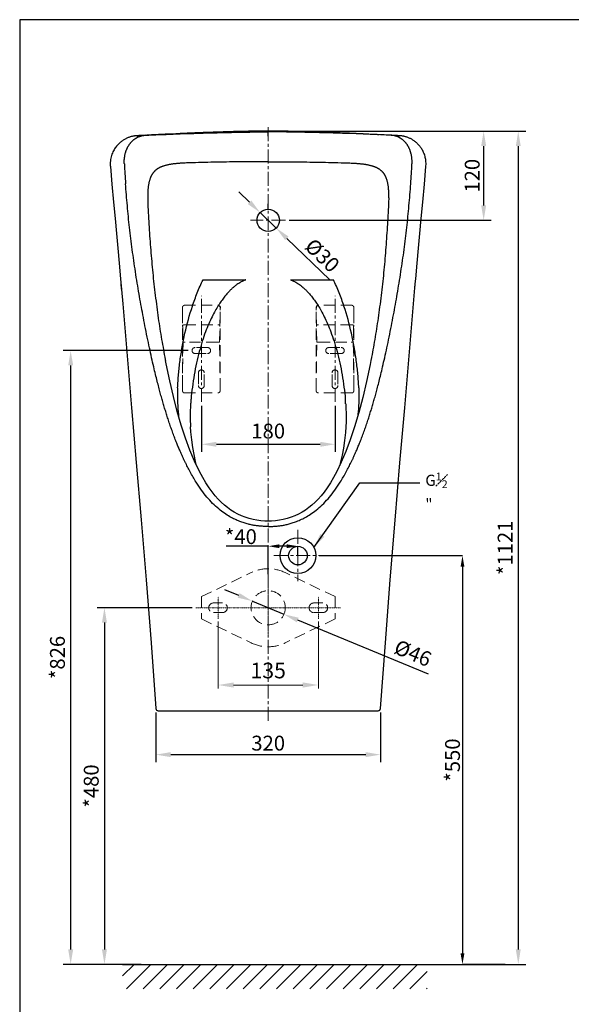
# Model space of a CAD drawing. Units: millimetres. Extents: x 0 to 1485, y 0 to 2100.
# Drawn here: x 0 to 742, y 775 to 2100 of the extents above; entities that cross this region are included whole.
import ezdxf

# ---------------------------------------------------------------- set-up
doc = ezdxf.new("R2010")
doc.units = ezdxf.units.MM
doc.header["$PDMODE"] = 3
doc.header["$PDSIZE"] = 0.3125
for name, pattern in [('CENTER', [0.6, 0.375, -0.075, 0.075, -0.075]), ('DASHED', [0.75, 0.5, -0.25]), ('HIDDEN2', [4.7625, 3.175, -1.5875])]:
    doc.linetypes.add(name, pattern=pattern)
doc.layers.get('0').update_dxf_attribs({"linetype": 'CONTINUOUS'})
doc.layers.get('Defpoints').update_dxf_attribs({"linetype": 'CONTINUOUS'})
for name, color, linetype in [('AXIS', 2, 'CENTER'), ('DIM', 7, 'CONTINUOUS'), ('DRIVEN_DIM', 7, 'CONTINUOUS')]:
    doc.layers.add(name, color=color, linetype=linetype)
for name, color, linetype, lineweight in [('base', 7, 'CONTINUOUS', 30), ('base line', 7, 'CONTINUOUS', 25), ('center', 1, 'CENTER', 13), ('hatch', 2, 'CONTINUOUS', 13), ('hidden', 3, 'HIDDEN2', 9), ('supply', 4, 'CONTINUOUS', 9), ('thin', 251, 'CONTINUOUS', 13)]:
    doc.layers.add(name, color=color, linetype=linetype, lineweight=lineweight)
doc.styles.get("Standard").update_dxf_attribs({"font": 'arial.ttf'})
doc.dimstyles.new('Copy of Standard', dxfattribs={"dimscale": 6, "dimtxt": 3.5, "dimasz": 3.5, "dimexe": 0.8, "dimexo": 0.625, "dimgap": 1, "dimtad": 1, "dimdec": 0, "dimdsep": 46, "dimtxsty": 'Standard', "dimcen": 0.01, "dimclrd": 256, "dimclre": 256, "dimclrt": 256, "dimadec": 0, "dimazin": 2, "dimtp": 2, "dimtm": 2, "dimtfac": 1, "dimtdec": 3, "dimtmove": 0, "dimatfit": 3, "dimfxl": 1, "dimtolj": 1, "dimlwd": -1, "dimlwe": -1, "dimarcsym": 0})
doc.dimstyles.new('ISO-25', dxfattribs={"dimscale": 8, "dimtxt": 2.5, "dimasz": 2.5, "dimexe": 1.25, "dimexo": 0.625, "dimtad": 1, "dimdec": 0, "dimtxsty": 'Standard', "dimcen": 2.5, "dimadec": 0, "dimazin": 0, "dimtfac": 1, "dimtdec": 0, "dimtmove": 0, "dimatfit": 3, "dimfxl": 1, "dimtfillclr": 256, "dimarcsym": 0})
doc.dimstyles.get("Standard").update_dxf_attribs({"dimtxt": 3.5, "dimasz": 3.5, "dimexe": 0.18, "dimexo": 0.0625, "dimgap": 0.09, "dimtad": 1, "dimdec": 3, "dimdsep": 46, "dimtxsty": 'Standard', "dimblk": '_FILLED', "dimblk1": '_FILLED', "dimblk2": '_FILLED', "dimcen": 0.09, "dimadec": 0, "dimazin": 0, "dimtol": 1, "dimtp": 2, "dimtm": 2, "dimtfac": 1, "dimtdec": 3, "dimtofl": 0, "dimtmove": 0, "dimatfit": 3, "dimldrblk": '_FILLED', "dimfxl": 1, "dimtolj": 1, "dimarcsym": 0})

# ---------------------------------------------------------------- blocks, each defined once
blk = doc.blocks.new('*D133')
at = {"layer": 'Defpoints', "color": 0, "linetype": 'DASHED'}
for p in [(183.3, 1172.8), (485.7, 1172.8), (485.7, 1110.9)]:
    blk.add_point(p, dxfattribs=at)
at = {"layer": 'DRIVEN_DIM', "color": 0, "linetype": 'Continuous', "lineweight": -2}
for p, q in [((183.3, 1167.8), (183.3, 1100.9)), ((485.7, 1167.8), (485.7, 1100.9)), ((203.3, 1110.9), (465.7, 1110.9))]:
    blk.add_line(p, q, dxfattribs=at)
at = {"layer": 'DRIVEN_DIM', "color": 0, "linetype": 'DASHED'}
for points in [[(203.3, 1114.3), (203.3, 1107.6), (183.3, 1110.9)], [(465.7, 1107.6), (465.7, 1114.3), (485.7, 1110.9)]]:
    blk.add_solid(points, dxfattribs=at)
at = {"layer": 'DRIVEN_DIM', "color": 0, "linetype": 'DASHED', "insert": (334.5, 1136.4), "char_height": 20, "attachment_point": 2}
blk.add_mtext('320', dxfattribs=at)
blk = doc.blocks.new('*D137')
at = {"layer": 'Defpoints', "color": 0, "linetype": 'DASHED'}
for p in [(334.5, 1950), (357.9, 1830), (624.5, 1830)]:
    blk.add_point(p, dxfattribs=at)
at = {"layer": 'DRIVEN_DIM', "color": 0, "linetype": 'Continuous', "lineweight": -2}
for p, q in [((339.5, 1950), (634.5, 1950)), ((624.5, 1930), (624.5, 1850)), ((362.9, 1830), (634.5, 1830))]:
    blk.add_line(p, q, dxfattribs=at)
at = {"layer": 'DRIVEN_DIM', "color": 0, "linetype": 'DASHED'}
for points in [[(627.9, 1930), (621.2, 1930), (624.5, 1950)], [(621.2, 1850), (627.9, 1850), (624.5, 1830)]]:
    blk.add_solid(points, dxfattribs=at)
at = {"layer": 'DRIVEN_DIM', "color": 0, "linetype": 'DASHED', "insert": (599.1, 1890), "char_height": 20, "attachment_point": 2, "rotation": 90}
blk.add_mtext('120', dxfattribs=at)
blk = doc.blocks.new('*D140')
at = {"layer": 'Defpoints', "color": 0, "linetype": 'DASHED'}
for p in [(323.7, 1840.4), (345.3, 1819.6)]:
    blk.add_point(p, dxfattribs=at)
at = {"layer": 'DRIVEN_DIM', "color": 0, "linetype": 'Continuous', "lineweight": -2}
for p, q in [((309.3, 1854.3), (294.9, 1868.2)), ((323.7, 1840.4), (345.3, 1819.6)), ((417.5, 1749.9), (359.7, 1805.7))]:
    blk.add_line(p, q, dxfattribs=at)
at = {"layer": 'DRIVEN_DIM', "color": 0, "linetype": 'DASHED'}
for points in [[(307, 1851.9), (311.6, 1856.7), (323.7, 1840.4)], [(362, 1808.1), (357.3, 1803.3), (345.3, 1819.6)]]:
    blk.add_solid(points, dxfattribs=at)
at = {"layer": 'DRIVEN_DIM', "color": 0, "linetype": 'DASHED', "insert": (396.1, 1807.5), "char_height": 20, "attachment_point": 1, "rotation": 316.0263}
blk.add_mtext('%%c30', dxfattribs=at)
blk = doc.blocks.new('FIXING')
at = {"layer": 'base line', "color": 252, "linetype": 'DASHED', "ltscale": 50, "start_tangent": (1, 0), "end_tangent": (0, -1)}
blk.add_spline([(9117.2, -224.9), (9118.1, -225.1), (9118.8, -225.6), (9119.5, -226.5), (9119.9, -227.6), (9120.1, -228.9)], degree=3, dxfattribs=at)
at = {"layer": 'thin', "color": 252, "linetype": 'DASHED', "ltscale": 30}
for p, q in [((9071.9, -224.9), (9117.2, -224.9)), ((9069.1, -228.9), (9069.2, -230.3)), ((9069.1, -338.8), (9069.1, -228.9)), ((9069.2, -231.4), (9069.4, -251.8)), ((9119.7, -251.8), (9119.9, -231.4)), ((9120.1, -338.8), (9120.1, -228.9)), ((9072.4, -251.3), (9116.7, -251.3)), ((9069.5, -253.6), (9070, -274.2)), ((9119.1, -274.2), (9119.7, -253.6)), ((9070, -274.2), (9069.1, -338.1)), ((9116.1, -274.8), (9073, -274.8)), ((9120, -338.1), (9119.1, -274.2)), ((9103.1, -281.9), (9086.1, -281.9)), ((9086.1, -289.9), (9103.1, -289.9)), ((9090.6, -315.9), (9090.6, -332.9)), ((9098.6, -332.9), (9098.6, -315.9)), ((9071.9, -342.9), (9117.2, -342.9))]:
    blk.add_line(p, q, dxfattribs=at)
at = {"layer": 'thin', "color": 252, "linetype": 'DASHED', "ltscale": 50}
blk.add_line((9120, -230.3), (9120.1, -228.9), dxfattribs=at)
at = {"layer": 'thin', "color": 252, "linetype": 'DASHED', "ltscale": 30}
for centre, start, end in [((9086.1, -285.9), 90, 270), ((9103.1, -285.9), 270, 90), ((9094.6, -315.9), 0, 180), ((9094.6, -332.9), 180, 0)]:
    blk.add_arc(centre, 4, start, end, dxfattribs=at)
for points, start_tangent, end_tangent in [([(9069.1, -228.9), (9069.2, -227.6), (9069.6, -226.5), (9070.3, -225.6), (9071.1, -225.1), (9071.9, -224.9)], (0, 1), (1, 0)), ([(9069.2, -230.3), (9069.2, -230.6), (9069.2, -231), (9069.2, -231.4)], (0.06972, -0.997567), (0.011058, -0.999939)), ([(9072.4, -251.3), (9071.3, -251.3), (9070.4, -251.5), (9069.7, -251.6), (9069.4, -251.8)], (-0.999942, -0.010769), (-0.403387, -0.915029)), ([(9116.7, -251.3), (9117.8, -251.3), (9118.8, -251.5), (9119.4, -251.6), (9119.7, -251.8)], (0.999942, -0.010769), (0.403387, -0.915029)), ([(9069.4, -251.8), (9069.4, -252.4), (9069.4, -253), (9069.5, -253.6)], (0.011036, -0.999939), (0.028596, -0.999591)), ([(9119.7, -253.6), (9119.7, -253), (9119.7, -252.4), (9119.7, -251.8)], (0.028596, 0.999591), (0.011036, 0.999939)), ([(9116.1, -274.8), (9117.2, -274.7), (9118.1, -274.6), (9118.8, -274.4), (9119.1, -274.2)], (0.999896, 0.014418), (0.306882, 0.951748)), ([(9120, -339.4), (9119.8, -340.5), (9119.4, -341.5), (9118.7, -342.3), (9118, -342.7), (9117.2, -342.9)], (-0.090113, -0.995932), (-1, 0)), ([(9120.1, -338.8), (9120.1, -338.6), (9120.1, -338.5), (9120, -338.3), (9120, -338.1)], (-0.045287, 0.998974), (-0.015088, 0.999886)), ([(9120.1, -338.8), (9120.1, -339.1), (9120, -339.4)], (0, -1), (-0.090115, -0.995931))]:
    blk.add_spline(points, degree=3, dxfattribs=dict(at, start_tangent=start_tangent, end_tangent=end_tangent))
at = {"layer": 'thin', "color": 252, "linetype": 'DASHED', "ltscale": 50}
for points, start_tangent, end_tangent in [([(9119.9, -231.4), (9119.9, -231), (9119.9, -230.6), (9120, -230.3)], (0.011058, 0.999939), (0.06972, 0.997567)), ([(9073, -274.8), (9071.9, -274.7), (9071, -274.6), (9070.3, -274.4), (9070, -274.2)], (-0.999896, 0.014418), (-0.306882, 0.951748)), ([(9069.1, -338.1), (9069.1, -338.3), (9069.1, -338.5), (9069.1, -338.6), (9069.1, -338.8)], (-0.015088, -0.999886), (-0.045287, -0.998974)), ([(9069.1, -339.4), (9069.1, -339.1), (9069.1, -338.8)], (-0.090115, 0.995931), (0, 1)), ([(9071.9, -342.9), (9071.1, -342.7), (9070.4, -342.3), (9069.8, -341.5), (9069.3, -340.5), (9069.1, -339.4)], (-1, 0), (-0.090113, 0.995932))]:
    blk.add_spline(points, degree=3, dxfattribs=dict(at, start_tangent=start_tangent, end_tangent=end_tangent))
blk = doc.blocks.new('f-2')
at = {"layer": 'center', "ltscale": 0.5}
for p, q in [((0, -97.4), (0, 97.4)), ((14.9, 67.5), (-14.9, 67.5)), ((40.2, 0), (-40.2, 0)), ((14.9, -67.5), (-14.9, -67.5))]:
    blk.add_line(p, q, dxfattribs=at)
at = {"layer": 'hidden', "color": 252, "linetype": 'DASHED', "ltscale": 30}
for p, q in [((-15, 90), (-47.3, 22.7)), ((15, 90), (-15, 90)), ((15, 90), (47.3, 22.7)), ((6.5, 73.5), (6.5, 61.5)), ((-15, -90), (-47.3, -22.7)), ((15, -90), (47.3, -22.7)), ((15, -90), (-15, -90))]:
    blk.add_line(p, q, dxfattribs=at)
at = {"layer": 'hidden', "color": 252, "linetype": 'DASHED'}
for p, q in [((-6.5, 73.5), (-6.5, 61.5)), ((-6.5, -73.5), (-6.5, -61.5)), ((6.5, -73.5), (6.5, -61.5))]:
    blk.add_line(p, q, dxfattribs=at)
at = {"layer": 'hidden', "color": 252, "linetype": 'DASHED', "ltscale": 30}
blk.add_circle((0, 0), 23, dxfattribs=at)
for centre, radius, start, end in [((0, 73.5), 6.5, 0, 180), ((0, 61.5), 6.5, 180, 0), ((0, 0), 52.5, 154.3301, 205.6699), ((0, 0), 52.5, 334.3301, 25.6699), ((0, -73.5), 6.5, 180, 0)]:
    blk.add_arc(centre, radius, start, end, dxfattribs=at)
at = {"layer": 'hidden', "color": 252, "linetype": 'DASHED'}
blk.add_arc((0, -61.5), 6.5, 0, 180, dxfattribs=at)
blk = doc.blocks.new('*D119')
at = {"layer": 'Defpoints', "color": 0, "linetype": 'DASHED'}
for p in [(267, 1293.8), (402, 1293.8), (402, 1204.6)]:
    blk.add_point(p, dxfattribs=at)
at = {"layer": 'hatch'}
for p, q in [((267, 1290), (267, 1199.8)), ((402, 1290), (402, 1199.8)), ((288, 1204.6), (381, 1204.6))]:
    blk.add_line(p, q, dxfattribs=at)
at = {"layer": 'hatch', "linetype": 'DASHED'}
for points in [[(288, 1208.1), (288, 1201.1), (267, 1204.6)], [(381, 1201.1), (381, 1208.1), (402, 1204.6)]]:
    blk.add_solid(points, dxfattribs=at)
at = {"layer": 'hatch', "linetype": 'DASHED', "insert": (334.5, 1221.4), "char_height": 21, "attachment_point": 5}
blk.add_mtext('135', dxfattribs=at)
blk = doc.blocks.new('*D120')
at = {"layer": 'Defpoints', "color": 0, "linetype": 'DASHED'}
for p in [(237, 1308.6), (114.1, 828.7), (168.3, 828.7)]:
    blk.add_point(p, dxfattribs=at)
at = {"layer": 'DRIVEN_DIM', "color": 0, "linetype": 'Continuous', "lineweight": -2}
for p, q in [((232, 1308.6), (104.1, 1308.6)), ((114.1, 1288.6), (114.1, 848.7)), ((163.3, 828.7), (104.1, 828.7))]:
    blk.add_line(p, q, dxfattribs=at)
at = {"layer": 'DRIVEN_DIM', "color": 0, "linetype": 'DASHED'}
for points in [[(117.4, 1288.6), (110.7, 1288.6), (114.1, 1308.6)], [(110.7, 848.7), (117.4, 848.7), (114.1, 828.7)]]:
    blk.add_solid(points, dxfattribs=at)
at = {"layer": 'DRIVEN_DIM', "color": 0, "linetype": 'DASHED', "insert": (98.9, 1068.7), "char_height": 20, "attachment_point": 5, "rotation": 90}
blk.add_mtext('*480', dxfattribs=at)
blk = doc.blocks.new('*D121')
at = {"layer": 'Defpoints', "color": 0, "linetype": 'DASHED'}
for p in [(334.5, 1950), (501.4, 828.7), (671.1, 828.7)]:
    blk.add_point(p, dxfattribs=at)
at = {"layer": 'DRIVEN_DIM', "color": 0, "linetype": 'Continuous', "lineweight": -2}
for p, q in [((339.5, 1950), (681.1, 1950)), ((671.1, 1930), (671.1, 848.7)), ((506.4, 828.7), (681.1, 828.7))]:
    blk.add_line(p, q, dxfattribs=at)
at = {"layer": 'DRIVEN_DIM', "color": 0, "linetype": 'DASHED'}
for points in [[(674.4, 1930), (667.8, 1930), (671.1, 1950)], [(667.8, 848.7), (674.4, 848.7), (671.1, 828.7)]]:
    blk.add_solid(points, dxfattribs=at)
at = {"layer": 'DRIVEN_DIM', "color": 0, "linetype": 'DASHED', "insert": (656, 1389.3), "char_height": 20, "attachment_point": 5, "rotation": 90}
blk.add_mtext('*1121', dxfattribs=at)
blk = doc.blocks.new('*D124')
at = {"layer": 'Defpoints', "color": 0, "linetype": 'DASHED'}
for p in [(244.8, 1585.5), (424.5, 1585.5), (424.5, 1528.6)]:
    blk.add_point(p, dxfattribs=at)
at = {"layer": 'DRIVEN_DIM', "color": 0, "linetype": 'Continuous', "lineweight": -2}
for p, q in [((244.8, 1580.5), (244.8, 1518.6)), ((424.5, 1580.5), (424.5, 1518.6)), ((264.8, 1528.6), (404.5, 1528.6))]:
    blk.add_line(p, q, dxfattribs=at)
at = {"layer": 'DRIVEN_DIM', "color": 0, "linetype": 'DASHED'}
for points in [[(264.8, 1531.9), (264.8, 1525.2), (244.8, 1528.6)], [(404.5, 1525.2), (404.5, 1531.9), (424.5, 1528.6)]]:
    blk.add_solid(points, dxfattribs=at)
at = {"layer": 'DRIVEN_DIM', "color": 0, "linetype": 'DASHED', "insert": (334.5, 1543.8), "char_height": 20, "attachment_point": 5}
blk.add_mtext('180', dxfattribs=at)
blk = doc.blocks.new('*D125')
at = {"layer": 'Defpoints', "color": 0, "linetype": 'DASHED'}
for p in [(232, 1654.7), (68.6, 828.7), (122.5, 828.7)]:
    blk.add_point(p, dxfattribs=at)
at = {"layer": 'DRIVEN_DIM', "color": 0, "linetype": 'Continuous', "lineweight": -2}
for p, q in [((227, 1654.7), (58.6, 1654.7)), ((68.6, 1634.7), (68.6, 848.7)), ((117.5, 828.7), (58.6, 828.7))]:
    blk.add_line(p, q, dxfattribs=at)
at = {"layer": 'DRIVEN_DIM', "color": 0, "linetype": 'DASHED'}
for points in [[(72, 1634.7), (65.3, 1634.7), (68.6, 1654.7)], [(65.3, 848.7), (72, 848.7), (68.6, 828.7)]]:
    blk.add_solid(points, dxfattribs=at)
at = {"layer": 'DRIVEN_DIM', "color": 0, "linetype": 'DASHED', "insert": (53.4, 1241.7), "char_height": 20, "attachment_point": 5, "rotation": 90}
blk.add_mtext('*826', dxfattribs=at)
blk = doc.blocks.new('*D127')
at = {"layer": 'Defpoints', "color": 0, "linetype": 'DASHED'}
for p in [(313.2, 1317.5), (355.7, 1299.8)]:
    blk.add_point(p, dxfattribs=at)
at = {"layer": 'DRIVEN_DIM', "color": 0, "linetype": 'Continuous', "lineweight": -2}
for p, q in [((294.8, 1325.1), (276.3, 1332.8)), ((313.2, 1317.5), (355.7, 1299.8)), ((550.1, 1219), (374.2, 1292.1))]:
    blk.add_line(p, q, dxfattribs=at)
at = {"layer": 'DRIVEN_DIM', "color": 0, "linetype": 'DASHED'}
for points in [[(293.5, 1322.1), (296, 1328.2), (313.2, 1317.5)], [(375.5, 1295.2), (372.9, 1289), (355.7, 1299.8)]]:
    blk.add_solid(points, dxfattribs=at)
at = {"layer": 'DRIVEN_DIM', "color": 0, "linetype": 'DASHED', "insert": (528.3, 1245.1), "char_height": 20, "attachment_point": 5, "rotation": 337.4234}
blk.add_mtext('%%c46', dxfattribs=at)
blk = doc.blocks.new('_FILLED')
at = {"color": 0, "linetype": 'ByBlock'}
blk.add_solid([(0, 0), (-1, 0.171), (-1, -0.171)], dxfattribs=at)
blk = doc.blocks.new('*D128')
at = {"color": 0, "lineweight": -2}
for p, q in [((403.2, 1378.8), (596.2, 1378.8)), ((596, 1363.8), (596, 843.5)), ((653.4, 828.5), (595.9, 828.5))]:
    blk.add_line(p, q, dxfattribs=at)
at = {"layer": 'Defpoints', "color": 0, "linetype": 'DASHED'}
for p in [(403.1, 1378.8), (596, 828.5), (653.4, 828.5)]:
    blk.add_point(p, dxfattribs=at)
at = {"color": 0, "linetype": 'DASHED', "lineweight": -2, "xscale": 15, "yscale": 15, "zscale": 15}
for p, rotation in [((596, 1378.8), 90), ((596, 828.5), 270)]:
    blk.add_blockref('_FILLED', p, dxfattribs=dict(at, rotation=rotation))
at = {"color": 0, "linetype": 'DASHED', "insert": (585.2, 1103.6), "char_height": 20, "attachment_point": 5, "rotation": 90}
blk.add_mtext('*550', dxfattribs=at)
blk = doc.blocks.new('*D129')
at = {"color": 0, "lineweight": -2}
for p, q in [((334.6, 1391.4), (277.8, 1391.4)), ((334.6, 1353.8), (334.6, 1391.6)), ((359.5, 1391.4), (349.6, 1391.4)), ((374.5, 1378.8), (374.5, 1391.6))]:
    blk.add_line(p, q, dxfattribs=at)
at = {"layer": 'Defpoints', "color": 0, "linetype": 'DASHED'}
for p in [(334.6, 1391.4), (374.5, 1378.8), (334.6, 1353.8)]:
    blk.add_point(p, dxfattribs=at)
at = {"color": 0, "linetype": 'DASHED', "lineweight": -2, "xscale": 15, "yscale": 15, "zscale": 15, "rotation": 180}
blk.add_blockref('_FILLED', (334.6, 1391.4), dxfattribs=at)
at = {"color": 0, "linetype": 'DASHED', "lineweight": -2, "xscale": 15, "yscale": 15, "zscale": 15}
blk.add_blockref('_FILLED', (374.5, 1391.4), dxfattribs=at)
at = {"color": 0, "linetype": 'DASHED', "insert": (297.7, 1401.7), "char_height": 20, "attachment_point": 5}
blk.add_mtext('*40', dxfattribs=at)

msp = doc.modelspace()

# ---------------------------------------------------------------- hatches: boundary and pattern name
at = {"layer": 'DIM'}
h = msp.add_hatch(dxfattribs=at)
h.set_pattern_fill('ANSI31', color=2, scale=5, style=0)
h.set_pattern_definition([(45, (2136.295, 3372.33), (-11.22532, 11.22532), [])])
h.paths.add_polyline_path([(138.3, 828.7), (548.5, 828.7), (548.5, 795.9), (138.3, 795.9)])

# ---------------------------------------------------------------- linework, layer by layer
at = {"color": 9, "linetype": 'Continuous'}
for p, q in [((334.5, 1943.4), (334.5, 1949.1)), ((246.8, 1750), (304.6, 1750)), ((364.3, 1750), (422.2, 1750)), ((137.1, 1737.2), (136.5, 1744.5)), ((531.9, 1737.2), (532.5, 1744.5)), ((229.6, 1491.4), (229.5, 1491.5)), ((439.4, 1491.4), (439.4, 1491.5)), ((183.5, 1172.8), (183.5, 1172.8)), ((485.5, 1172.8), (485.5, 1172.8))]:
    msp.add_line(p, q, dxfattribs=at)
at = {"color": 7, "linetype": 'Continuous'}
for p, q in [((157.9, 1943.9), (157.4, 1943.8)), ((158.8, 1943.9), (157.9, 1943.9)), ((158.9, 1943.9), (158.2, 1943.9)), ((164.9, 1944.3), (158.8, 1943.9)), ((164.5, 1944.2), (158.9, 1943.9)), ((164.9, 1944.2), (164.5, 1944.2)), ((177.5, 1944.9), (164.9, 1944.3)), ((169, 1944.4), (164.9, 1944.2)), ((195.9, 1945.8), (177.5, 1944.9)), ((201.5, 1946), (195.9, 1945.8)), ((210.1, 1946.4), (201.5, 1946)), ((462.5, 1946.2), (458.9, 1946.4)), ((493.3, 1944.8), (462.5, 1946.2)), ((504.1, 1944.3), (493.3, 1944.8)), ((500, 1944.4), (504.1, 1944.2)), ((510.2, 1943.9), (504.1, 1944.3)), ((504.1, 1944.2), (504.4, 1944.2)), ((504.4, 1944.2), (510.1, 1943.9)), ((510.1, 1943.9), (510.7, 1943.9)), ((511.2, 1943.9), (510.2, 1943.9)), ((511.5, 1943.8), (511.2, 1943.9)), ((530.2, 1717.6), (532.5, 1744.7)), ((230, 1552.1), (230, 1552.1)), ((439, 1552.1), (439, 1552.1)), ((432.9, 1504.4), (426.8, 1492)), ((176.8, 1261.4), (183.3, 1172.8)), ((183.3, 1172.8), (183.3, 1172.8)), ((186.3, 1170), (482.7, 1170)), ((485.7, 1172.8), (485.7, 1172.8))]:
    msp.add_line(p, q, dxfattribs=at)
at = {"linetype": 'DASHED'}
msp.add_lwpolyline([(0, 0), (1485, 0), (1485, 2100), (0, 2100)], close=True, dxfattribs=at)
at = {"color": 7, "linetype": 'Continuous'}
for points in [[(156.9, 1943.8), (156.7, 1943.8), (156.3, 1943.7), (155.8, 1943.7), (155.2, 1943.6), (154.6, 1943.5), (153.9, 1943.4), (153.1, 1943.3), (152.4, 1943.2), (151.6, 1943), (150.9, 1942.8), (150.1, 1942.6), (149.3, 1942.4), (148.5, 1942.2), (147.7, 1941.9), (146.9, 1941.6), (146, 1941.3), (145.2, 1940.9), (144.4, 1940.6), (143.5, 1940.2), (142.7, 1939.8), (141.8, 1939.3), (140.9, 1938.8), (140.1, 1938.3), (139.2, 1937.7), (138.3, 1937.1), (137.4, 1936.5), (136.5, 1935.8), (135.6, 1935.1), (134.7, 1934.3), (133.8, 1933.5), (132.9, 1932.6), (132, 1931.7), (131.1, 1930.7), (130.2, 1929.6), (129.4, 1928.5), (128.6, 1927.4), (127.8, 1926.1), (127, 1924.8), (126.2, 1923.4), (125.5, 1922), (124.8, 1920.5), (124.2, 1918.9), (123.7, 1917.2), (123.2, 1915.5), (122.8, 1913.7), (122.4, 1911.9), (122.2, 1909.9), (122, 1908), (121.9, 1905.9), (122, 1903.8), (122.1, 1902.6)], [(157.4, 1943.8), (157.3, 1943.8), (156.9, 1943.8)], [(546.9, 1902.6), (546.9, 1903.5), (547, 1905.2), (547, 1906.9), (546.9, 1908.5), (546.8, 1910.1), (546.6, 1911.7), (546.3, 1913.2), (546, 1914.7), (545.6, 1916.1), (545.2, 1917.5), (544.7, 1918.9), (544.2, 1920.2), (543.7, 1921.4), (543.1, 1922.7), (542.5, 1923.8), (541.9, 1925), (541.2, 1926.1), (540.5, 1927.1), (539.8, 1928.1), (539.1, 1929.1), (538.4, 1930), (537.6, 1930.9), (536.8, 1931.8), (536, 1932.6), (535.2, 1933.4), (534.4, 1934.2), (533.6, 1934.9), (532.8, 1935.6), (532, 1936.2), (531.1, 1936.8), (530.3, 1937.4), (529.4, 1938), (528.6, 1938.5), (527.7, 1939), (526.8, 1939.5), (526, 1939.9), (525.1, 1940.3), (524.3, 1940.7), (523.4, 1941.1), (522.6, 1941.4), (521.7, 1941.7), (520.9, 1942), (520.1, 1942.3), (519.2, 1942.5), (518.4, 1942.7), (517.6, 1942.9), (516.9, 1943.1), (516.1, 1943.3), (515.3, 1943.4), (514.6, 1943.5), (513.9, 1943.6), (513.3, 1943.7), (512.8, 1943.7), (512.4, 1943.8), (512.1, 1943.8), (511.9, 1943.8), (511.5, 1943.8)], [(122.1, 1902.6), (124.2, 1878.6), (126.3, 1854.4), (128.3, 1832.6), (130.2, 1812.2), (132.1, 1792.3), (134, 1772.2), (135.9, 1751.1)], [(532.5, 1744.7), (533.1, 1751.1), (534.9, 1772.2), (536.8, 1792.3), (538.7, 1812.2), (540.6, 1832.6), (542.6, 1854.4), (544.8, 1878.6), (546.9, 1902.6)], [(135.9, 1751.1), (138.7, 1717.8), (150.7, 1577.8)], [(485.7, 1172.8), (492.2, 1261.3), (498.8, 1346), (505.4, 1426.6), (511.9, 1503.7), (518.2, 1577.5), (530.2, 1717.6)], [(242.1, 1492), (235.5, 1505.7), (229.1, 1520.8), (223.2, 1537), (217.5, 1554.3), (212.1, 1572.9), (206.9, 1592.9), (201.9, 1614.2), (197.1, 1637), (196.2, 1641.3)], [(472.7, 1641.3), (471.7, 1636), (466.9, 1613.3), (461.8, 1591.6), (456.4, 1571.2), (450.8, 1552.2), (445, 1534.7), (439, 1518.7), (432.9, 1504.4)], [(150.7, 1577.8), (157, 1503.9), (163.5, 1426.8), (170.1, 1346.1), (176.8, 1261.4)], [(238.1, 1500.2), (236.8, 1505.5), (234.8, 1514.7), (233.1, 1524.3), (231.6, 1534.5), (230.4, 1545.4), (230, 1552.1)], [(439, 1552.1), (438.4, 1544.4), (437.2, 1533.7), (435.7, 1523.5), (434, 1513.9), (432, 1504.8), (430.8, 1500.1)], [(334.5, 1425.2), (329.9, 1425.3), (324.7, 1425.6), (319.4, 1426.3), (314.1, 1427.3), (308.8, 1428.7), (303.6, 1430.4), (298.5, 1432.4), (293.6, 1434.7), (288.8, 1437.2), (284.3, 1440.1), (279.8, 1443.3), (275.5, 1446.8), (271.3, 1450.6), (267.2, 1454.7), (263.1, 1459.3), (259, 1464.4), (254.9, 1470.2), (250.7, 1476.7), (246.4, 1484), (242.1, 1492)], [(426.8, 1492), (422.5, 1483.9), (418.2, 1476.6), (414, 1470.1), (409.9, 1464.3), (405.8, 1459.2), (401.7, 1454.6), (397.6, 1450.5), (393.4, 1446.7), (389.1, 1443.3), (384.6, 1440.1), (380, 1437.2), (375.3, 1434.6), (370.4, 1432.3), (365.3, 1430.3), (360.1, 1428.7), (354.8, 1427.3), (349.5, 1426.3), (344.2, 1425.6), (339, 1425.3), (334.5, 1425.2)]]:
    msp.add_lwpolyline(points, dxfattribs=at)
at = {"color": 251}
for radius in [24, 12.5]:
    msp.add_circle((374.5, 1378.8), radius, dxfattribs=at)
at = {"color": 7, "linetype": 'Continuous'}
for centre, radius, start, end in [((157, 1977), 33.2, 273.147, 273.4588), ((205.9, 1174.1), 771.2, 93.0475, 93.4846), ((382, -1664.8), 3615.3, 92.9832, 93.1214), ((285.5, -1691.6), 3642.1, 86.8791, 87.0164), ((463.1, 1174.1), 771.2, 86.5154, 86.9525), ((512, 1977), 33.2, 266.5412, 266.853), ((186.3, 1173), 3, 184.0448, 269.9999), ((482.7, 1173), 3, 270, 355.9461)]:
    msp.add_arc(centre, radius, start, end, dxfattribs=at)
at = {"color": 9, "linetype": 'Continuous'}
for centre, radius, start, end in [((1616.2, 1983.1), 1477.3, 182.9991, 184.0287), ((-947.3, 1983.1), 1477.3, 355.9713, 357.0009), ((411.9, 1572.1), 182.1, 174.743, 176.5634), ((429.8, 1570.4), 200.1, 174.5818, 174.7315), ((257, 1572.1), 182.1, 3.4366, 5.257), ((289.2, 1526.1), 69, 209.9571, 210.1198), ((379.7, 1526.1), 69, 329.8802, 330.0429), ((186.4, 1173), 3, 184.5123, 269.9398), ((482.5, 1173), 3, 270.0605, 355.4877)]:
    msp.add_arc(centre, radius, start, end, dxfattribs=at)
at = {"color": 7, "linetype": 'Continuous'}
for points, start_tangent, end_tangent in [([(169, 1944.4), (187.9, 1945.3), (206.7, 1946.1), (225.7, 1946.8), (243.1, 1947.3), (258.7, 1947.8), (272.6, 1948.1), (284.9, 1948.4), (295.9, 1948.6), (305.7, 1948.8), (314.2, 1948.9), (321.8, 1949), (328.5, 1949), (334.5, 1949.1)], (0.998663, 0.051703), (1, 0.000005)), ([(334.5, 1950), (328.4, 1950), (321.9, 1949.9), (315.5, 1949.9), (309.4, 1949.8), (303.7, 1949.7), (298.6, 1949.6), (294, 1949.5), (289.9, 1949.4), (286, 1949.3), (282.1, 1949.2), (278.2, 1949.1), (274, 1948.9), (269.4, 1948.8), (264.4, 1948.6), (259.1, 1948.4), (253.2, 1948.2), (246.9, 1948), (239.7, 1947.7), (232.2, 1947.4), (225.6, 1947.1), (219.8, 1946.8), (214.5, 1946.6), (210.1, 1946.4)], (-1, 0), (-0.998855, -0.047835)), ([(458.9, 1946.4), (455.1, 1946.6), (450.4, 1946.8), (445.3, 1947), (439.5, 1947.3), (433, 1947.5), (426, 1947.8), (419.2, 1948.1), (412.6, 1948.3), (406.4, 1948.6), (400.7, 1948.7), (395.5, 1948.9), (390.9, 1949), (386.8, 1949.2), (382.9, 1949.3), (379, 1949.4), (374.9, 1949.5), (370.5, 1949.6), (365.6, 1949.7), (360.1, 1949.8), (353.9, 1949.9), (347.3, 1949.9), (340.7, 1950), (334.5, 1950)], (-0.998855, 0.047835), (-1, 0)), ([(500, 1944.4), (481.1, 1945.3), (462.2, 1946.1), (443.3, 1946.8), (425.8, 1947.3), (410.3, 1947.8), (396.4, 1948.1), (384, 1948.4), (373, 1948.6), (363.3, 1948.8), (354.7, 1948.9), (347.1, 1949), (340.5, 1949), (334.5, 1949.1)], (-0.998663, 0.051703), (-1, 0.000005)), ([(158.2, 1943.9), (157.9, 1943.9), (158.2, 1943.9), (158.8, 1943.9)], (-0.998541, -0.053999), (0.998466, 0.055375)), ([(510.7, 1943.9), (511.1, 1943.9), (510.8, 1943.9), (510.2, 1943.9)], (0.998541, -0.053999), (-0.998466, 0.055375))]:
    msp.add_spline(points, degree=3, dxfattribs=dict(at, start_tangent=start_tangent, end_tangent=end_tangent))
at = {"color": 9, "linetype": 'Continuous'}
for points, start_tangent, end_tangent in [([(140.9, 1905.8), (140.8, 1907.1), (140.8, 1908.5), (140.8, 1909.8), (140.8, 1911.1), (140.9, 1912.4), (141, 1913.7), (141.2, 1915), (141.4, 1916.3), (141.6, 1917.6), (141.9, 1918.9), (142.2, 1920.1), (142.5, 1921.3), (142.9, 1922.5), (143.3, 1923.7), (143.8, 1924.9), (144.3, 1926.1), (144.8, 1927.2), (145.3, 1928.3), (145.9, 1929.3), (146.5, 1930.4), (147.2, 1931.4), (147.9, 1932.4), (148.6, 1933.3), (149.3, 1934.3), (150, 1935.1), (150.8, 1936), (151.6, 1936.7), (152.4, 1937.5), (153.2, 1938.2), (154.1, 1938.9), (155, 1939.5), (155.8, 1940.1), (156.7, 1940.7), (157.6, 1941.2), (158.6, 1941.7), (159.5, 1942.2), (160.5, 1942.6), (161.5, 1942.9), (162.5, 1943.3), (163.5, 1943.6), (164.6, 1943.8), (165.7, 1944.1), (166.7, 1944.2), (167.9, 1944.4), (169, 1944.4)], (-0.06626, 0.997802), (0.998662, 0.051722)), ([(528.1, 1905.8), (528.1, 1907.1), (528.2, 1908.5), (528.1, 1909.8), (528.1, 1911.1), (528, 1912.4), (527.9, 1913.7), (527.7, 1915), (527.6, 1916.3), (527.3, 1917.6), (527.1, 1918.9), (526.7, 1920.1), (526.4, 1921.3), (526, 1922.5), (525.6, 1923.7), (525.2, 1924.9), (524.7, 1926.1), (524.2, 1927.2), (523.6, 1928.3), (523, 1929.3), (522.4, 1930.4), (521.8, 1931.4), (521.1, 1932.4), (520.4, 1933.3), (519.7, 1934.3), (518.9, 1935.1), (518.1, 1936), (517.3, 1936.7), (516.5, 1937.5), (515.7, 1938.2), (514.9, 1938.9), (514, 1939.5), (513.1, 1940.1), (512.2, 1940.7), (511.3, 1941.2), (510.4, 1941.7), (509.4, 1942.2), (508.5, 1942.6), (507.5, 1942.9), (506.5, 1943.3), (505.4, 1943.6), (504.4, 1943.8), (503.3, 1944.1), (502.2, 1944.2), (501.1, 1944.4), (500, 1944.4)], (0.06626, 0.997802), (-0.998662, 0.051722)), ([(334.5, 1908.9), (323.7, 1908.9), (311.6, 1908.8), (297.9, 1908.7), (282.6, 1908.5), (265.7, 1908.3), (248.8, 1907.9), (232.3, 1907.4)], (-1, -0.000001), (-0.999384, -0.035086)), ([(334.5, 1908.9), (345.2, 1908.9), (357.3, 1908.8), (371, 1908.7), (386.3, 1908.5), (403.2, 1908.3), (420.1, 1907.9), (436.7, 1907.4)], (1, -0.000001), (0.999384, -0.035086)), ([(197.5, 1904.2), (195.8, 1903.7), (194.3, 1903.3), (192.9, 1902.8), (191.6, 1902.4), (190.4, 1901.9), (189.3, 1901.4), (188.3, 1900.9), (187.3, 1900.4), (186.4, 1899.9), (185.6, 1899.4), (184.8, 1898.9), (184, 1898.3), (183.3, 1897.7), (182.6, 1897.2), (182, 1896.6), (181.4, 1895.9), (180.8, 1895.3), (180.2, 1894.6), (179.6, 1893.9), (179.1, 1893.2), (178.6, 1892.4), (178.1, 1891.6), (177.6, 1890.7), (177.1, 1889.8), (176.7, 1888.9), (176.2, 1887.9), (175.8, 1886.8), (175.4, 1885.6), (175, 1884.4), (174.6, 1883.1), (174.2, 1881.6), (173.9, 1880.1), (173.6, 1878.4)], (-0.972384, -0.233387), (-0.174489, -0.984659)), ([(232.3, 1907.4), (228.1, 1907.3), (224.5, 1907.2), (221.3, 1907), (218.6, 1906.9), (216.1, 1906.7), (214, 1906.5), (212, 1906.4), (210.1, 1906.2), (208.2, 1906), (206.4, 1905.8), (204.6, 1905.5), (202.8, 1905.2), (201, 1904.9), (199.3, 1904.6), (197.5, 1904.2)], (-0.999635, -0.02703), (-0.972531, -0.232772)), ([(436.7, 1907.4), (440.8, 1907.3), (444.5, 1907.2), (447.6, 1907), (450.4, 1906.9), (452.8, 1906.7), (455, 1906.5), (457, 1906.4), (458.8, 1906.2), (460.7, 1906), (462.5, 1905.8), (464.4, 1905.5), (466.1, 1905.2), (467.9, 1904.9), (469.7, 1904.6), (471.4, 1904.2)], (0.999635, -0.02703), (0.972531, -0.232772)), ([(471.4, 1904.2), (473.1, 1903.7), (474.7, 1903.3), (476.1, 1902.8), (477.4, 1902.4), (478.6, 1901.9), (479.7, 1901.4), (480.7, 1900.9), (481.6, 1900.4), (482.5, 1899.9), (483.4, 1899.4), (484.2, 1898.9), (484.9, 1898.3), (485.6, 1897.7), (486.3, 1897.2), (487, 1896.6), (487.6, 1895.9), (488.2, 1895.3), (488.8, 1894.6), (489.3, 1893.9), (489.8, 1893.2), (490.4, 1892.4), (490.9, 1891.6), (491.3, 1890.7), (491.8, 1889.8), (492.3, 1888.9), (492.7, 1887.9), (493.2, 1886.8), (493.6, 1885.6), (494, 1884.4), (494.3, 1883.1), (494.7, 1881.6), (495.1, 1880.1), (495.4, 1878.4)], (0.972384, -0.233387), (0.174489, -0.984659)), ([(229.4, 1491.7), (227.7, 1494.9), (226, 1498.1), (224.4, 1501.3), (222.7, 1504.6), (221.1, 1507.9), (219.5, 1511.4), (217.8, 1515.2), (215.9, 1519.5), (213.7, 1524.5), (211.3, 1530.3), (208.8, 1536.6), (206.3, 1543.4), (203.8, 1550.5), (201.3, 1557.6), (199.1, 1564.4), (197, 1570.9), (195.1, 1577.3), (193.1, 1583.9), (191.2, 1590.7), (189.2, 1597.8), (187.2, 1605.3), (185.2, 1613.4), (182.9, 1622.4), (180.4, 1632.9), (177.6, 1645), (174.7, 1658.5), (171.7, 1672.9), (168.6, 1688), (165.8, 1702.7), (163.2, 1716.7), (160.7, 1730.8), (158.2, 1745.4), (155.8, 1760.8), (153.6, 1775.8), (151.5, 1790.6), (149.6, 1805.5), (147.9, 1820.3), (146.3, 1835), (144.9, 1849.7), (143.6, 1864.4), (142.5, 1879.3)], (-0.480492, 0.876999), (-0.070065, 0.997542)), ([(173.6, 1878.4), (173.3, 1876.8), (173, 1874.9), (172.8, 1873), (172.6, 1870.8), (172.5, 1868.5), (172.4, 1865.9), (172.3, 1863), (172.3, 1859.7), (172.4, 1856.1), (172.5, 1852)], (-0.174487, -0.984659), (0.047674, -0.998863)), ([(439.5, 1491.7), (441.3, 1494.9), (443, 1498.1), (444.6, 1501.3), (446.2, 1504.6), (447.8, 1507.9), (449.5, 1511.4), (451.2, 1515.2), (453.1, 1519.5), (455.2, 1524.5), (457.6, 1530.3), (460.1, 1536.6), (462.7, 1543.4), (465.2, 1550.5), (467.6, 1557.6), (469.9, 1564.4), (471.9, 1570.9), (473.9, 1577.3), (475.8, 1583.9), (477.8, 1590.7), (479.7, 1597.8), (481.7, 1605.3), (483.8, 1613.4), (486, 1622.4), (488.5, 1632.9), (491.3, 1645), (494.3, 1658.5), (497.3, 1672.9), (500.3, 1688), (503.2, 1702.7), (505.8, 1716.7), (508.2, 1730.8), (510.7, 1745.4), (513.1, 1760.8), (515.4, 1775.8), (517.4, 1790.6), (519.3, 1805.5), (521.1, 1820.3), (522.6, 1835), (524, 1849.7), (525.3, 1864.4), (526.4, 1879.3)], (0.480492, 0.876999), (0.070065, 0.997542)), ([(495.4, 1878.4), (495.7, 1876.8), (495.9, 1874.9), (496.1, 1873), (496.3, 1870.8), (496.5, 1868.5), (496.6, 1865.9), (496.6, 1863), (496.7, 1859.7), (496.6, 1856.1), (496.4, 1852)], (0.174487, -0.984659), (-0.047674, -0.998863)), ([(172.5, 1852), (173.3, 1836.3), (174.2, 1820.7), (175.2, 1805.3), (176.4, 1789.9), (177.7, 1774.6), (179.1, 1759.4), (180.7, 1744.2), (182.5, 1728.9), (184.5, 1713.5), (186.5, 1698.5), (188.7, 1683.9), (191.1, 1669.5), (193.5, 1655.8), (195.9, 1642.7), (196.2, 1641.3)], (0.048052, -0.998845), (0.190908, -0.981608)), ([(496.4, 1852), (495.6, 1836.3), (494.7, 1820.7), (493.7, 1805.3), (492.6, 1789.9), (491.3, 1774.6), (489.9, 1759.4), (488.3, 1744.2), (486.5, 1728.9), (484.5, 1713.5), (482.4, 1698.5), (480.2, 1683.9), (477.9, 1669.5), (475.5, 1655.8), (473, 1642.7), (472.7, 1641.3)], (-0.048052, -0.998845), (-0.19091, -0.981608)), ([(212.6, 1604.6), (213.1, 1613.7), (213.8, 1622.8), (215.9, 1641.2), (218.8, 1659.6), (222.5, 1678), (232.5, 1714.6), (239, 1732.5), (246.8, 1750)], (0.040765, 0.999169), (0.442066, 0.896982)), ([(304.6, 1750), (303.4, 1749.5), (302.1, 1749)], (-0.978462, -0.206428), (-0.918384, -0.395691)), ([(364.3, 1750), (365.6, 1749.5), (366.9, 1749)], (0.978462, -0.206428), (0.918384, -0.395691)), ([(456.4, 1604.6), (455.9, 1613.7), (455.2, 1622.8), (453.1, 1641.2), (450.2, 1659.6), (446.5, 1678), (436.5, 1714.6), (430, 1732.5), (422.2, 1750)], (-0.040765, 0.999169), (-0.442066, 0.896982)), ([(302.1, 1749), (300.3, 1748.2), (298.3, 1747.2), (296.1, 1745.9), (293.7, 1744.4), (291.2, 1742.6), (288.4, 1740.4), (285.4, 1737.8), (282.2, 1734.7), (278.8, 1731), (275.2, 1726.6), (271.4, 1721.4), (267.3, 1715.2), (263.2, 1708.2), (258.9, 1700.1), (254.5, 1690.7), (250.1, 1679.7), (245.8, 1667.2), (241.8, 1653.3), (238.1, 1638.1), (234.9, 1621.9), (232.4, 1605.6), (230.6, 1589.3)], (-0.917789, -0.397067), (-0.093311, -0.995637)), ([(366.9, 1749), (368.7, 1748.2), (370.7, 1747.2), (372.9, 1745.9), (375.2, 1744.4), (377.8, 1742.6), (380.5, 1740.4), (383.5, 1737.8), (386.7, 1734.7), (390.1, 1731), (393.7, 1726.6), (397.6, 1721.4), (401.7, 1715.2), (405.8, 1708.2), (410, 1700.1), (414.4, 1690.7), (418.8, 1679.7), (423.1, 1667.2), (427.2, 1653.3), (430.9, 1638.1), (434, 1621.9), (436.5, 1605.6), (438.3, 1589.3)], (0.917789, -0.397067), (0.093311, -0.995637)), ([(212.6, 1604.6), (212.4, 1588.4), (213.3, 1572.4), (213.9, 1566.5)], (-0.041446, -0.999141), (0.105578, -0.994411)), ([(456.4, 1604.6), (456.5, 1588.4), (455.6, 1572.4), (455.1, 1566.4)], (0.041446, -0.999141), (-0.105758, -0.994392)), ([(230.1, 1583), (229.6, 1572.2), (229.6, 1560.8), (230, 1552.1)], (-0.06333, -0.997993), (0.059211, -0.998245)), ([(438.8, 1583), (439.3, 1572.2), (439.4, 1560.8), (439, 1552.1)], (0.06333, -0.997993), (-0.059101, -0.998252)), ([(334.5, 1418), (328.1, 1418.1), (322.5, 1418.5), (317.6, 1419.1), (312.9, 1419.9), (307.8, 1421.1), (302.2, 1422.7), (296.2, 1424.8), (289.7, 1427.6), (282.9, 1431.1), (275.6, 1435.7), (267.9, 1441.6), (259.7, 1449.1), (252.1, 1457.5), (244.8, 1466.8), (237.4, 1477.8), (229.6, 1491.4)], (-0.999999, -0.001683), (-0.475526, 0.879702)), ([(334.5, 1418), (340.9, 1418.1), (346.5, 1418.5), (351.3, 1419.1), (356.1, 1419.9), (361.2, 1421.1), (366.7, 1422.7), (372.8, 1424.8), (379.2, 1427.6), (386.1, 1431.1), (393.3, 1435.7), (401.1, 1441.6), (409.2, 1449.1), (416.9, 1457.5), (424.1, 1466.8), (431.5, 1477.8), (439.4, 1491.4)], (0.999999, -0.001683), (0.475526, 0.879702)), ([(183.3, 1172.8), (183.3, 1172.8)], (-0.122491, -0.99247), (0.999734, -0.023083)), ([(183.3, 1172.8), (183.5, 1172.8)], (0.999734, -0.023083), (0.996945, -0.078109)), ([(485.5, 1172.8), (485.6, 1172.8)], (0.996945, 0.078109), (-0.16897, 0.985621))]:
    msp.add_spline(points, degree=3, dxfattribs=dict(at, start_tangent=start_tangent, end_tangent=end_tangent))
at = {"layer": 'AXIS', "color": 9, "linetype": 'Continuous'}
for p, q in [((334.5, 1949.7), (334.5, 1950)), ((334.5, 1949.1), (334.5, 1949.5)), ((334.5, 1845), (334.5, 1852.4))]:
    msp.add_line(p, q, dxfattribs=at)
at = {"layer": 'AXIS', "color": 7, "linetype": 'Continuous'}
msp.add_circle((334.5, 1830), 15, dxfattribs=at)
at = {"layer": 'base', "lineweight": -3}
msp.add_line((138.3, 828.7), (548.5, 828.7), dxfattribs=at)
at = {"layer": 'center', "ltscale": 50}
for p, q in [((334.5, 1955.3), (334.5, 1154.7)), ((357.9, 1830), (310.8, 1830)), ((244.8, 1585.5), (244.8, 1728.3)), ((424.5, 1585.5), (424.5, 1728.3)), ((374.5, 1413.3, -0.2), (374.5, 1344.2, 0.2)), ((342.1, 1378.7), (403.1, 1378.8))]:
    msp.add_line(p, q, dxfattribs=at)

# ---------------------------------------------------------------- block references
at = {"layer": 'DIM', "rotation": 90}
msp.add_blockref('f-2', (334.5, 1308.6, 0.4), dxfattribs=at)
at = {"layer": 'supply'}
msp.add_blockref('FIXING', (-8850.1, 1940.6), dxfattribs=at)
at = {"layer": 'supply', "xscale": -1}
msp.add_blockref('FIXING', (9519, 1940.6), dxfattribs=at)

# ---------------------------------------------------------------- texts
at = {"color": 2, "linetype": 'DASHED', "insert": (546, 1490.6), "char_height": 15, "width": 32.837, "attachment_point": 1}
msp.add_mtext('\\A1;G{\\H0.7x;\\S1#2;}"', dxfattribs=at)

# ---------------------------------------------------------------- dimensions: what is measured, and where the dimension line sits
at = {"color": 2}
dim = msp.add_linear_dim(base=(334.6, 1391.4), p1=(374.5, 1378.8), p2=(334.6, 1353.8), text='*<>', dimstyle='Standard', override={"dimtxt": 20, "dimasz": 15, "dimdec": 0, "dimtol": 0}, dxfattribs=at)
dim.commit()
dim.dimension.update_dxf_attribs({"geometry": '*D129', "text_midpoint": (297.7, 1391.4), "dimtype": 160})
dim = msp.add_linear_dim(base=(596, 828.5), p1=(403.1, 1378.8), p2=(653.4, 828.5), angle=90, text='*<>', dimstyle='Standard', override={"dimtxt": 20, "dimasz": 15, "dimgap": 0.625, "dimdec": 0, "dimtol": 0, "dimlim": 0}, dxfattribs=at)
dim.commit()
dim.dimension.update_dxf_attribs({"geometry": '*D128', "text_midpoint": (585.2, 1103.6)})
at = {"layer": 'DRIVEN_DIM', "color": 2, "linetype": 'Continuous'}
dim = msp.add_linear_dim(base=(624.5, 1830), p1=(334.5, 1950), p2=(357.9, 1830), angle=270, dimstyle='ISO-25', dxfattribs=at)
dim.commit()
dim.dimension.update_dxf_attribs({"geometry": '*D137', "text_midpoint": (624.5, 1890), "dimtype": 160})
for base, p1, p2, picture, middle in [((671.1, 828.7), (334.5, 1950), (501.4, 828.7), '*D121', (671.1, 1389.3)), ((68.6, 828.7), (232, 1654.7), (122.5, 828.7), '*D125', (68.6, 1241.7)), ((114.1, 828.7), (237, 1308.6, 0.4), (168.3, 828.7), '*D120', (114.1, 1068.7))]:
    dim = msp.add_linear_dim(base=base, p1=p1, p2=p2, angle=90, text='*<>', dimstyle='ISO-25', dxfattribs=at)
    dim.commit()
    dim.dimension.update_dxf_attribs({"geometry": picture, "text_midpoint": middle, "dimtype": 160})
for p1, p2, picture, middle in [((323.7, 1840.4), (345.3, 1819.6), '*D140', (376.9, 1789.1)), ((313.2, 1317.5, 0.4), (355.7, 1299.8, 0.4), '*D127', (522.2, 1230.6))]:
    dim = msp.add_diameter_dim_2p(p1=p1, p2=p2, dimstyle='ISO-25', dxfattribs=at)
    dim.commit()
    dim.dimension.update_dxf_attribs({"geometry": picture, "text_midpoint": middle, "dimtype": 163})
dim = msp.add_linear_dim(base=(424.5, 1528.6), p1=(244.8, 1585.5), p2=(424.5, 1585.5), dimstyle='ISO-25', dxfattribs=at)
dim.commit()
dim.dimension.update_dxf_attribs({"geometry": '*D124', "text_midpoint": (334.5, 1528.6), "dimtype": 160})
dim = msp.add_linear_dim(base=(485.7, 1110.9), p1=(183.3, 1172.8), p2=(485.7, 1172.8), text='320', dimstyle='ISO-25', dxfattribs=at)
dim.commit()
dim.dimension.update_dxf_attribs({"geometry": '*D133', "text_midpoint": (334.5, 1110.9), "dimtype": 160})
at = {"layer": 'hatch'}
dim = msp.add_linear_dim(base=(402, 1204.6), p1=(267, 1293.8, 0.4), p2=(402, 1293.8, 0.4), dimstyle='Copy of Standard', override={"dimtdec": 0, "dimtolj": 0}, dxfattribs=at)
dim.commit()
dim.dimension.update_dxf_attribs({"geometry": '*D119', "text_midpoint": (334.5, 1204.6), "dimtype": 160})

# ---------------------------------------------------------------- leaders
at = {"layer": 'DRIVEN_DIM', "color": 2, "linetype": 'Continuous'}
msp.add_leader([(395.8, 1389.7), (458, 1476.7), (538.8, 1476.6)], dimstyle='ISO-25', dxfattribs=at)

doc.saveas('drawing.dxf')
